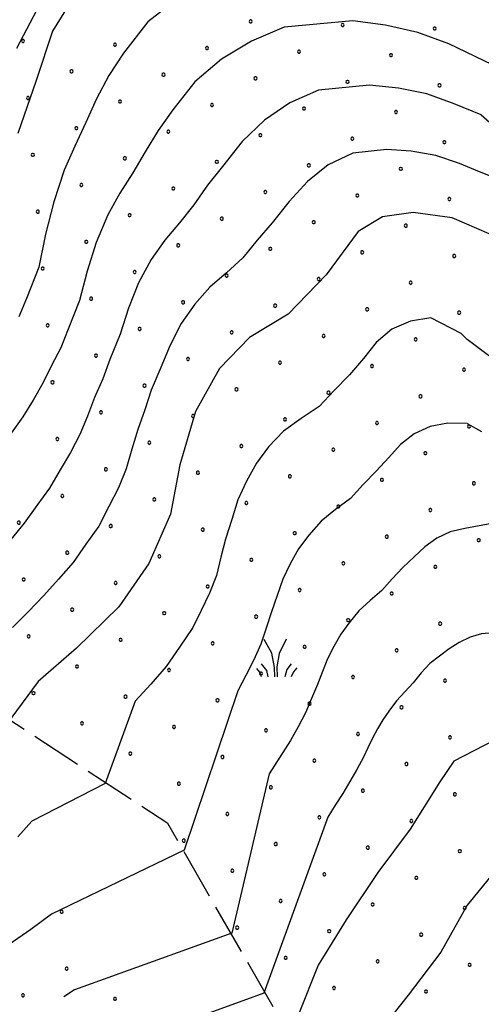
# Model space of a CAD drawing. Extents: x 2597789 to 2602613, y 4449766 to 4453224.
# Drawn here: x 2598113 to 2598203, y 4451159 to 4451352 of the extents above; entities that cross this region are included whole.
import ezdxf

# ---------------------------------------------------------------- set-up
doc = ezdxf.new("R2010")
doc.units = 0
doc.header["$LTSCALE"] = 5
doc.header["$MEASUREMENT"] = 0
doc.linetypes.add('702', pattern=[2.5, 2, -0.5])
for name, color, linetype in [('70200000', 1, '702'), ('72900000', 1, 'Continuous'), ('80100000', 13, 'Continuous'), ('80200000', 1, 'Continuous'), ('C7140000', 1, 'Continuous')]:
    doc.layers.add(name, color=color, linetype=linetype)

# ---------------------------------------------------------------- blocks, each defined once
blk = doc.blocks.new('MACCHIA')
at = {"linetype": 'Continuous'}
for p, q in [((-0.163, 0.941), (-0.469, 1.482)), ((0.404, 1.488), (0.123, 0.925)), ((-0.053, 0.384), (-0.163, 0.941)), ((0.123, 0.925), (0.039, 0.406)), ((-0.363, 0.258), (-0.563, 0.529)), ((0.039, 0.406), (0.044, 0.018)), ((0.589, 0.52), (0.419, 0.308)), ((-0.628, 0.204), (-0.755, 0.34)), ((-0.563, 0.014), (-0.628, 0.204)), ((-0.305, 0.014), (-0.363, 0.258)), ((-0.047, 0.014), (-0.053, 0.384)), ((0.419, 0.308), (0.34, 0.018)), ((0.685, 0.209), (0.599, 0.018)), ((0.822, 0.373), (0.685, 0.209))]:
    blk.add_line(p, q, dxfattribs=at)
blk = doc.blocks.new('PALLINO1')
at = {"linetype": 'Continuous'}
for p, q in [((-0.121, 0.088), (-0.15, 0)), ((-0.15, 0), (-0.121, -0.088)), ((-0.046, 0.143), (-0.121, 0.088)), ((0.046, 0.143), (-0.046, 0.143)), ((0.121, 0.088), (0.046, 0.143)), ((0.15, 0), (0.121, 0.088)), ((0.121, -0.088), (0.15, 0)), ((-0.121, -0.088), (-0.046, -0.143)), ((-0.046, -0.143), (0.046, -0.143)), ((0.046, -0.143), (0.121, -0.088))]:
    blk.add_line(p, q, dxfattribs=at)
blk = doc.blocks.new('CAMP_8FDBED55')
at = {"layer": 'C7140000', "linetype": 'Continuous', "xscale": 2, "yscale": 2, "zscale": 2}
for p in [(2598157.923, 4451351.766), (2598175.938, 4451351.077), (2598193.952, 4451350.388), (2598113.367, 4451347.919), (2598131.382, 4451347.23), (2598149.397, 4451346.541), (2598167.411, 4451345.852), (2598185.426, 4451345.163), (2598122.856, 4451342.005), (2598140.87, 4451341.316), (2598158.885, 4451340.627), (2598176.899, 4451339.938), (2598194.914, 4451339.249), (2598114.329, 4451336.78), (2598132.344, 4451336.091), (2598150.358, 4451335.402), (2598168.373, 4451334.713), (2598186.388, 4451334.024), (2598123.817, 4451330.866), (2598141.832, 4451330.177), (2598159.847, 4451329.488), (2598177.861, 4451328.799), (2598195.876, 4451328.111), (2598115.291, 4451325.641), (2598133.306, 4451324.952), (2598151.32, 4451324.263), (2598169.335, 4451323.574), (2598187.349, 4451322.886), (2598124.779, 4451319.727), (2598142.794, 4451319.038), (2598160.808, 4451318.349), (2598178.823, 4451317.661), (2598196.837, 4451316.972), (2598116.253, 4451314.502), (2598134.267, 4451313.813), (2598152.282, 4451313.125), (2598170.296, 4451312.436), (2598188.311, 4451311.747), (2598125.741, 4451308.588), (2598143.756, 4451307.9), (2598161.77, 4451307.211), (2598179.785, 4451306.522), (2598197.799, 4451305.833), (2598117.215, 4451303.363), (2598135.229, 4451302.675), (2598153.244, 4451301.986), (2598171.258, 4451301.297), (2598189.273, 4451300.608), (2598126.703, 4451297.45), (2598144.717, 4451296.761), (2598162.732, 4451296.072), (2598180.746, 4451295.383), (2598198.761, 4451294.694), (2598118.176, 4451292.225), (2598136.191, 4451291.536), (2598154.205, 4451290.847), (2598172.22, 4451290.158), (2598190.235, 4451289.469), (2598127.664, 4451286.311), (2598145.679, 4451285.622), (2598163.694, 4451284.933), (2598181.708, 4451284.244), (2598199.723, 4451283.555), (2598119.138, 4451281.086), (2598137.153, 4451280.397), (2598155.167, 4451279.708), (2598173.182, 4451279.019), (2598191.196, 4451278.33), (2598128.626, 4451275.172), (2598146.641, 4451274.483), (2598164.655, 4451273.794), (2598182.67, 4451273.105), (2598200.685, 4451272.416), (2598120.1, 4451269.947), (2598138.114, 4451269.258), (2598156.129, 4451268.569), (2598174.144, 4451267.88), (2598192.158, 4451267.191), (2598129.588, 4451264.033), (2598147.603, 4451263.344), (2598165.617, 4451262.655), (2598183.632, 4451261.966), (2598201.646, 4451261.277), (2598121.062, 4451258.808), (2598139.076, 4451258.119), (2598157.091, 4451257.43), (2598175.105, 4451256.741), (2598193.12, 4451256.052), (2598112.535, 4451253.583), (2598130.55, 4451252.894), (2598148.564, 4451252.205), (2598166.579, 4451251.516), (2598184.594, 4451250.827), (2598202.608, 4451250.138), (2598122.023, 4451247.669), (2598140.038, 4451246.98), (2598158.053, 4451246.291), (2598176.067, 4451245.602), (2598194.082, 4451244.913), (2598113.497, 4451242.444), (2598131.512, 4451241.755), (2598149.526, 4451241.066), (2598167.541, 4451240.377), (2598185.555, 4451239.688), (2598122.985, 4451236.53), (2598141, 4451235.841), (2598159.014, 4451235.152), (2598177.029, 4451234.463), (2598195.044, 4451233.774), (2598114.459, 4451231.305), (2598132.473, 4451230.616), (2598150.488, 4451229.927), (2598168.503, 4451229.238), (2598186.517, 4451228.549), (2598123.947, 4451225.391), (2598141.962, 4451224.702), (2598159.976, 4451224.013), (2598177.991, 4451223.324), (2598196.005, 4451222.636), (2598115.421, 4451220.166), (2598133.435, 4451219.477), (2598151.45, 4451218.788), (2598169.464, 4451218.099), (2598187.479, 4451217.411), (2598124.909, 4451214.252), (2598142.923, 4451213.563), (2598160.938, 4451212.874), (2598178.953, 4451212.186), (2598196.967, 4451211.497), (2598134.397, 4451208.338), (2598152.412, 4451207.649), (2598170.426, 4451206.961), (2598188.441, 4451206.272), (2598143.885, 4451202.424), (2598161.9, 4451201.736), (2598179.914, 4451201.047), (2598197.929, 4451200.358), (2598153.373, 4451196.511), (2598171.388, 4451195.822), (2598189.403, 4451195.133), (2598144.847, 4451191.286), (2598162.862, 4451190.597), (2598180.876, 4451189.908), (2598198.891, 4451189.219), (2598154.335, 4451185.372), (2598172.35, 4451184.683), (2598190.364, 4451183.994), (2598163.823, 4451179.458), (2598181.838, 4451178.769), (2598199.853, 4451178.08), (2598155.297, 4451174.233), (2598173.312, 4451173.544), (2598191.326, 4451172.855), (2598164.785, 4451168.319), (2598182.8, 4451167.63), (2598200.814, 4451166.941), (2598174.273, 4451162.405), (2598192.288, 4451161.716)]:
    blk.add_blockref('PALLINO1', p, dxfattribs=at)
blk = doc.blocks.new('CAMP_8CBE15E6')
at = {"layer": 'C7140000', "linetype": 'Continuous', "xscale": 2, "yscale": 2, "zscale": 2}
for p in [(2598120.933, 4451177.338), (2598121.894, 4451166.199), (2598113.368, 4451160.974), (2598131.382, 4451160.285)]:
    blk.add_blockref('PALLINO1', p, dxfattribs=at)

msp = doc.modelspace()

# ---------------------------------------------------------------- linework, layer by layer
at = {"layer": '70200000', "linetype": '702', "flags": 128}
msp.add_lwpolyline([(2598223.75, 4451097.99), (2598207.17, 4451113.75), (2598194.92, 4451120.11), (2598183.79, 4451135.01), (2598166.55, 4451151.46), (2598157.03, 4451168), (2598141.7, 4451194.62), (2598110.61, 4451214.98), (2598080.43, 4451226.82), (2598058.09, 4451227.78), (2598039.99, 4451234.02)], dxfattribs=at)
at = {"layer": '80100000', "linetype": 'Continuous', "flags": 128}
for points in [[(2598144.52, 4451372.73), (2598139.16, 4451370.63), (2598129.96, 4451365.03), (2598124.76, 4451359.03), (2598119.16, 4451349.83), (2598115.96, 4451340.23), (2598112.36, 4451329.83)], [(2598204.63, 4451310.17), (2598197.38, 4451313.26), (2598189.77, 4451314.35), (2598183.78, 4451313.46), (2598179.02, 4451310.59), (2598172.75, 4451302.1), (2598165.26, 4451294.39), (2598157.72, 4451289.88), (2598151.81, 4451283.79), (2598147.14, 4451275.32), (2598144.09, 4451264.87), (2598142.23, 4451255.25), (2598137.98, 4451245.58), (2598132.1, 4451237.09), (2598123.82, 4451228.97), (2598116.31, 4451222.46), (2598110.04, 4451213.97)], [(2598279.35, 4451153.25), (2598279.18, 4451164.85), (2598276.66, 4451172.82), (2598272.59, 4451177.96), (2598264.9, 4451183.84), (2598255.59, 4451190.91), (2598246.69, 4451197.58), (2598240.26, 4451199.88), (2598233.85, 4451200.19), (2598227.01, 4451202.89), (2598224.15, 4451206.85), (2598218.1, 4451210.76), (2598211.27, 4451212.26), (2598205.69, 4451210.97), (2598197.75, 4451206.86), (2598195.01, 4451202.82), (2598189.15, 4451193.53), (2598182.87, 4451185.04), (2598176.61, 4451175.74), (2598171.14, 4451166.86), (2598167.28, 4451157.2)]]:
    msp.add_lwpolyline(points, dxfattribs=at)
at = {"layer": '80200000', "linetype": 'Continuous', "flags": 128}
for points in [[(2598202.46, 4451356.37), (2598195.7, 4451359.09), (2598188.91, 4451361.68), (2598181.82, 4451363.37), (2598174.65, 4451364.51), (2598157.79, 4451363.01), (2598150.61, 4451360.06), (2598143.84, 4451356.38), (2598137.78, 4451351.67), (2598133.02, 4451345.54), (2598130.14, 4451341.18), (2598127.75, 4451336.59), (2598125.66, 4451331.95), (2598123.5, 4451327.36), (2598121.43, 4451322.64), (2598119.41, 4451316.44), (2598117.77, 4451310.09), (2598116.44, 4451303.65), (2598114.06, 4451297.49), (2598112.54, 4451293.92)], [(2598117.32, 4451356.47), (2598112.12, 4451346.47)], [(2598205.32, 4451343.27), (2598196.74, 4451347.37), (2598190.67, 4451349.63), (2598184.34, 4451351.04), (2598177.94, 4451351.9), (2598164.51, 4451350.65), (2598158.12, 4451347.93), (2598152.24, 4451344.4), (2598147.01, 4451339.95), (2598142.73, 4451334.46), (2598139.83, 4451330.42), (2598137.29, 4451326.21), (2598134.84, 4451322.13), (2598132.31, 4451318.13), (2598129.96, 4451313.89), (2598127.71, 4451308.49), (2598125.91, 4451302.84), (2598124.41, 4451297.09), (2598122.2, 4451291.51), (2598120.77, 4451287.83), (2598118.93, 4451284.38), (2598117.23, 4451280.89), (2598115.38, 4451277.54), (2598113.3, 4451274.29), (2598111.04, 4451271.11)], [(2598203.06, 4451333.48), (2598197.78, 4451335.64), (2598192.44, 4451337.57), (2598186.86, 4451338.71), (2598181.23, 4451339.29), (2598171.22, 4451338.3), (2598165.62, 4451335.81), (2598160.64, 4451332.41), (2598156.25, 4451328.22), (2598152.45, 4451323.38), (2598149.52, 4451319.66), (2598146.84, 4451315.83), (2598144.03, 4451312.31), (2598141.11, 4451308.92), (2598138.49, 4451305.14), (2598136.01, 4451300.53), (2598134.05, 4451295.59), (2598132.37, 4451290.53), (2598130.34, 4451285.52), (2598129, 4451281.74), (2598127.38, 4451278.1), (2598125.96, 4451274.42), (2598124.47, 4451270.82), (2598122.68, 4451267.33), (2598120.61, 4451263.94), (2598118.52, 4451260.34), (2598116.07, 4451256.92), (2598113.62, 4451253.5), (2598111.01, 4451250.25)], [(2598203.06, 4451333.48), (2598206.92, 4451330.07)], [(2598202.77, 4451322.33), (2598198.83, 4451323.92), (2598194.21, 4451325.52), (2598189.37, 4451326.38), (2598184.52, 4451326.67), (2598177.94, 4451325.95), (2598173.13, 4451323.69), (2598169.04, 4451320.43), (2598165.49, 4451316.5), (2598162.17, 4451312.3), (2598159.21, 4451308.91), (2598156.38, 4451305.45), (2598153.21, 4451302.5), (2598149.92, 4451299.7), (2598147.02, 4451296.39), (2598144.31, 4451292.57), (2598142.19, 4451288.35), (2598140.33, 4451283.97), (2598138.48, 4451279.54), (2598137.23, 4451275.65), (2598135.84, 4451271.83), (2598134.7, 4451267.95), (2598133.56, 4451264.1), (2598132.05, 4451260.38), (2598130.18, 4451256.77), (2598128.21, 4451252.9), (2598125.69, 4451249.33), (2598123.18, 4451245.76), (2598120.34, 4451242.48), (2598117.42, 4451239.28), (2598114.4, 4451236.09), (2598111.28, 4451233.02)], [(2598289.76, 4451271.15), (2598287.72, 4451268.47), (2598283.32, 4451258.87), (2598280.91, 4451253.94), (2598279.74, 4451248.6), (2598279.16, 4451242.2), (2598279.66, 4451235.89), (2598280.32, 4451231.86), (2598281.24, 4451226.61), (2598279.24, 4451230.29), (2598274.07, 4451236.51), (2598272.23, 4451239.05), (2598266.14, 4451244.13), (2598261.32, 4451248.87), (2598257.32, 4451258.47), (2598252.92, 4451267.67), (2598249.72, 4451278.47), (2598245.72, 4451288.87), (2598240.12, 4451298.07), (2598234.12, 4451306.47), (2598227.72, 4451311.67), (2598218.52, 4451316.07), (2598202.77, 4451322.33)], [(2598199.16, 4451290.63), (2598193.2, 4451293.7), (2598189.22, 4451293.06), (2598185.57, 4451291.45), (2598182.53, 4451288.89), (2598180.02, 4451285.76), (2598177.28, 4451282.52), (2598174.31, 4451279.44), (2598171.37, 4451276.33), (2598167.81, 4451274.01), (2598164.39, 4451271.52), (2598161.46, 4451268.4), (2598159.06, 4451265.21), (2598157.1, 4451261.69), (2598155.43, 4451258.05), (2598154.23, 4451254.21), (2598153.04, 4451250.37), (2598152.13, 4451246.78), (2598151.22, 4451243.19), (2598149.86, 4451239.74), (2598148.25, 4451236.36), (2598146.63, 4451233), (2598144.01, 4451229.19), (2598141.39, 4451225.39), (2598138.39, 4451221.92), (2598135.35, 4451218.61), (2598129.42, 4451202.49), (2598115.07, 4451195.09), (2598112.38, 4451192.02)], [(2598208.36, 4451283.43), (2598200.36, 4451289.43), (2598199.16, 4451290.63)], [(2598200.36, 4451273.03), (2598196.52, 4451273.07), (2598193.11, 4451272.42), (2598189.97, 4451271), (2598187.28, 4451268.88), (2598184.99, 4451266.32), (2598182.52, 4451263.67), (2598179.98, 4451261.02), (2598177.51, 4451258.29), (2598174.58, 4451256.16), (2598171.76, 4451253.89), (2598169.31, 4451251.15), (2598167.32, 4451248.46), (2598165.66, 4451245.51), (2598164.21, 4451242.48), (2598163.12, 4451239.3), (2598162.04, 4451236.12), (2598160.99, 4451232.93), (2598159.94, 4451229.75), (2598158.56, 4451226.67), (2598156.99, 4451223.64), (2598155.43, 4451220.61), (2598144.95, 4451189.44), (2598118.92, 4451176.9), (2598114.91, 4451173.85), (2598110.68, 4451170.9)], [(2598200.36, 4451273.03), (2598203.16, 4451271.43)], [(2598205.16, 4451253.43), (2598199.85, 4451252.43), (2598197.01, 4451251.78), (2598194.37, 4451250.56), (2598192.04, 4451248.86), (2598189.96, 4451246.87), (2598187.76, 4451244.81), (2598185.65, 4451242.59), (2598183.65, 4451240.26), (2598181.35, 4451238.31), (2598179.13, 4451236.27), (2598177.17, 4451233.91), (2598175.58, 4451231.71), (2598174.22, 4451229.34), (2598173, 4451226.91), (2598172.01, 4451224.39), (2598171.03, 4451221.87), (2598169.85, 4451219.09), (2598168.67, 4451216.31), (2598167.26, 4451213.59), (2598165.73, 4451210.92), (2598161.57, 4451204.34), (2598154.27, 4451173.13), (2598123.46, 4451162.03), (2598121.36, 4451160.7)], [(2598208.36, 4451232.23), (2598203.17, 4451231.79), (2598200.9, 4451231.15), (2598198.77, 4451230.11), (2598196.79, 4451228.84), (2598194.94, 4451227.42), (2598192.99, 4451225.96), (2598191.32, 4451224.17), (2598189.79, 4451222.22), (2598188.11, 4451220.46), (2598186.5, 4451218.64), (2598185.02, 4451216.66), (2598183.84, 4451214.96), (2598182.77, 4451213.17), (2598181.78, 4451211.35), (2598180.91, 4451209.48), (2598180.03, 4451207.62), (2598178.71, 4451205.24), (2598177.39, 4451202.86), (2598175.96, 4451200.52), (2598174.46, 4451198.2), (2598173.02, 4451195.85), (2598160.49, 4451161.38), (2598137.22, 4451152.91)], [(2598269.56, 4451150.23), (2598268.36, 4451161.03), (2598264.76, 4451170.23), (2598260.36, 4451175.43), (2598254.76, 4451178.63), (2598244.36, 4451182.63), (2598233.96, 4451186.23), (2598222.36, 4451188.63), (2598210.76, 4451188.23), (2598205.56, 4451185.03), (2598200.36, 4451178.63), (2598195.16, 4451169.43), (2598188.76, 4451161.03), (2598181.56, 4451151.83)]]:
    msp.add_lwpolyline(points, dxfattribs=at)

# ---------------------------------------------------------------- block references
at = {"layer": '72900000', "linetype": 'Continuous', "xscale": 5, "yscale": 5, "zscale": 5}
msp.add_blockref('MACCHIA', (2598162.9, 4451223.29), dxfattribs=at)
at = {"layer": 'C7140000', "linetype": 'Continuous', "lineweight": 0}
for name in ['CAMP_8FDBED55', 'CAMP_8CBE15E6']:
    msp.add_blockref(name, (0, 0), dxfattribs=at)

doc.saveas('drawing.dxf')
